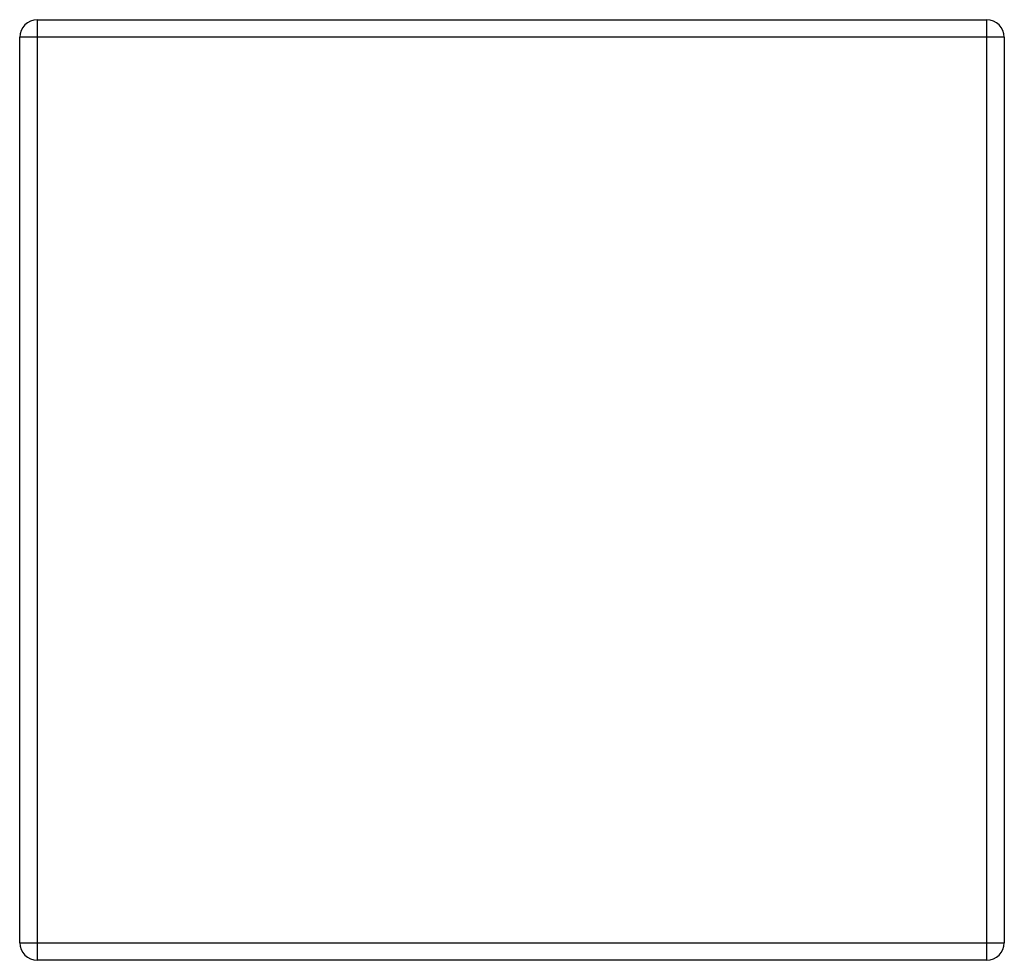
# Model space of a CAD drawing. Units: inches. Extents: x -8.4 to 8.4, y -8 to 8.
import ezdxf

# ---------------------------------------------------------------- set-up
doc = ezdxf.new("R2010")
doc.units = ezdxf.units.IN
doc.header["$MEASUREMENT"] = 0

msp = doc.modelspace()

# ---------------------------------------------------------------- linework, layer by layer
at = {"color": 7, "linetype": 'Continuous', "lineweight": 25}
for p, q in [((-8.075, 8), (8.075, 8)), ((-8.075, 8), (-8.075, -8)), ((8.075, -8), (8.075, 8)), ((8.375, 7.7), (-8.375, 7.7)), ((-8.375, -7.7), (-8.375, 7.7)), ((8.375, 7.7), (8.375, -7.7)), ((-8.375, -7.7), (8.375, -7.7)), ((8.075, -8), (-8.075, -8))]:
    msp.add_line(p, q, dxfattribs=at)
for centre, start, end in [((-8.075, 7.7), 90, 180), ((8.075, 7.7), 0, 90), ((-8.075, -7.7), 180, 270), ((8.075, -7.7), 270, 0)]:
    msp.add_arc(centre, 0.3, start, end, dxfattribs=at)

doc.saveas('drawing.dxf')
